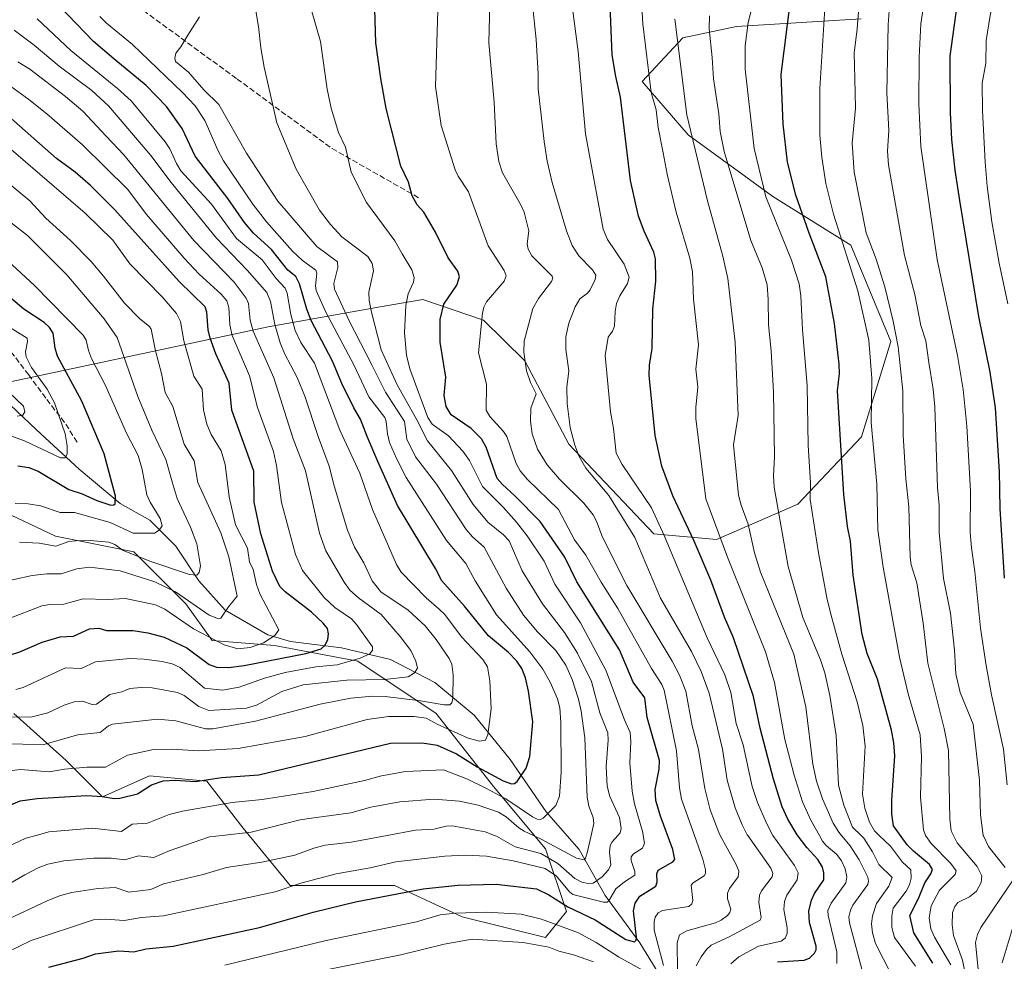
# Model space of a CAD drawing. Units: metres. Extents: x 657924 to 661396, y 4760326 to 4762632.
# Drawn here: x 660511 to 660802, y 4760792 to 4761070 of the extents above; entities that cross this region are included whole.
import ezdxf

# ---------------------------------------------------------------- set-up
doc = ezdxf.new("R2010")
doc.units = ezdxf.units.M
doc.header["$MEASUREMENT"] = 0
doc.linetypes.add('DGN Style 3', pattern=[2.307223, 1.648017, -0.659207])
for name, color, linetype, lineweight in [('Arbolado forestal CxS', 92, 'Continuous', 0), ('Corriente natural lineal', 142, 'Continuous', 13), ('Curva de nivel maestra', 30, 'Continuous', 30), ('Curva de nivel normal', 30, 'Continuous', 0), ('Senda', 7, 'DGN Style 3', 0)]:
    doc.layers.add(name, color=color, linetype=linetype, lineweight=lineweight)

msp = doc.modelspace()

# ---------------------------------------------------------------- linework, layer by layer
at = {"layer": 'Arbolado forestal CxS', "color": 92, "linetype": 'Continuous', "lineweight": 0}
for points in [[(660759.5371, 4761070.2623, 1359.3948), (660722.7347, 4761067.9537, 1342.2326), (660706.8979, 4761064.6039, 1334.8839), (660694.9771, 4761051.7701, 1327.4459), (660708.4875, 4761036.0411, 1333.4401), (660733.4567, 4761017.8971, 1345.0774), (660756.4781, 4761003.5419, 1355.3223), (660768.2284, 4760975.0921, 1357.6239), (660759.6531, 4760947.0535, 1352.1082), (660740.8273, 4760927.1589, 1342.1019), (660716.8155, 4760916.7331, 1328.2586), (660698.3809, 4760918.4365, 1317.5306), (660673.3197, 4760944.8353, 1313.7088), (660660.3435, 4760969.4621, 1309.1489), (660648.1437, 4760981.3951, 1304.1421), (660630.2952, 4760987.5503, 1295.6493), (660617.7123, 4760985.3103, 1290.4045), (660584.6671, 4760979.4275, 1262.4503), (660502.9491, 4760962.0185, 1212.7144)], [(660502.9491, 4760962.0185, 1212.7144), (660584.6671, 4760979.4275, 1262.4503), (660617.7123, 4760985.3103, 1290.4045), (660630.2952, 4760987.5503, 1295.6493), (660648.1437, 4760981.3951, 1304.1421), (660660.3435, 4760969.4621, 1309.1489), (660673.3197, 4760944.8353, 1313.7088), (660698.3809, 4760918.4365, 1317.5306), (660716.8155, 4760916.7331, 1328.2586), (660740.8273, 4760927.1589, 1342.1019), (660759.6531, 4760947.0535, 1352.1082), (660768.2284, 4760975.0921, 1357.6239), (660756.4781, 4761003.5419, 1355.3223), (660733.4567, 4761017.8971, 1345.0774), (660708.4875, 4761036.0411, 1333.4401), (660694.9771, 4761051.7701, 1327.4459), (660706.8979, 4761064.6039, 1334.8839), (660722.7347, 4761067.9537, 1342.2326), (660759.5371, 4761070.2623, 1359.3948)], [(660759.5371, 4761070.2623, 1359.3948), (660722.7347, 4761067.9537, 1342.2326), (660706.8979, 4761064.6039, 1334.8839), (660694.9771, 4761051.7701, 1327.4459), (660708.4875, 4761036.0411, 1333.4401), (660733.4567, 4761017.8971, 1345.0774), (660756.4781, 4761003.5419, 1355.3223), (660768.2284, 4760975.0921, 1357.6239), (660759.6531, 4760947.0535, 1352.1082), (660740.8273, 4760927.1589, 1342.1019), (660716.8155, 4760916.7331, 1328.2586), (660698.3809, 4760918.4365, 1317.5306), (660673.3197, 4760944.8353, 1313.7088), (660660.3435, 4760969.4621, 1309.1489), (660648.1437, 4760981.3951, 1304.1421), (660630.2952, 4760987.5503, 1295.6493), (660617.7123, 4760985.3103, 1290.4045), (660584.6671, 4760979.4275, 1262.4503), (660502.9491, 4760962.0185, 1212.7144)], [(660495.8409, 4760930.0159, 1224.8791), (660521.9703, 4760917.7197, 1232.6067), (660545.0247, 4760913.1087, 1233.1921), (660560.3941, 4760897.7385, 1240.3074), (660568.0789, 4760886.9797, 1244.0134), (660586.5225, 4760885.4425, 1245.1748), (660611.1139, 4760880.8313, 1253.9933), (660634.1683, 4760865.4613, 1266.1322), (660651.0757, 4760843.9423, 1277.0721), (660666.4451, 4760825.4985, 1286.0805), (660672.5925, 4760807.0545, 1300.1441), (660666.4445, 4760799.3697, 1307.3046), (660641.8521, 4760805.5177, 1304.2088), (660621.8715, 4760814.7399, 1297.3123), (660617.3357, 4760814.7401, 1296.8242), (660609.5759, 4760814.7401, 1295.8958), (660591.1322, 4760814.7401, 1293.2306), (660577.2997, 4760831.6471, 1282.864), (660566.5411, 4760845.4801, 1273.7333), (660549.6345, 4760847.0171, 1272.2309), (660535.8017, 4760840.8693, 1273.7236), (660525.0431, 4760851.6293, 1267.2215), (660509.6737, 4760865.4625, 1257.8891)], [(660509.6737, 4760865.4625, 1257.8891), (660525.0431, 4760851.6293, 1267.2215), (660535.8017, 4760840.8693, 1273.7236), (660549.6345, 4760847.0171, 1272.2309), (660566.5411, 4760845.4801, 1273.7333), (660577.2997, 4760831.6471, 1282.864), (660591.1322, 4760814.7401, 1293.2306), (660609.5759, 4760814.7401, 1295.8958), (660617.3357, 4760814.7401, 1296.8242), (660621.8715, 4760814.7399, 1297.3123), (660641.8521, 4760805.5177, 1304.2088), (660666.4445, 4760799.3697, 1307.3046), (660672.5925, 4760807.0545, 1300.1441), (660666.4451, 4760825.4985, 1286.0805), (660651.0757, 4760843.9423, 1277.0721), (660634.1683, 4760865.4613, 1266.1322), (660611.1139, 4760880.8313, 1253.9933), (660586.5225, 4760885.4425, 1245.1748), (660568.0789, 4760886.9797, 1244.0134), (660560.3941, 4760897.7385, 1240.3074), (660545.0247, 4760913.1087, 1233.1921), (660521.9703, 4760917.7197, 1232.6067), (660495.8409, 4760930.0159, 1224.8791)], [(660509.6737, 4760865.4625, 1257.8891), (660525.0431, 4760851.6293, 1267.2215), (660535.8017, 4760840.8693, 1273.7236), (660549.6345, 4760847.0171, 1272.2309), (660566.5411, 4760845.4801, 1273.7333), (660577.2997, 4760831.6471, 1282.864), (660591.1322, 4760814.7401, 1293.2306), (660609.5759, 4760814.7401, 1295.8958), (660617.3357, 4760814.7401, 1296.8242), (660621.8715, 4760814.7399, 1297.3123), (660641.8521, 4760805.5177, 1304.2088), (660666.4445, 4760799.3697, 1307.3046), (660672.5925, 4760807.0545, 1300.1441), (660666.4451, 4760825.4985, 1286.0805), (660651.0757, 4760843.9423, 1277.0721), (660634.1683, 4760865.4613, 1266.1322), (660611.1139, 4760880.8313, 1253.9933), (660586.5225, 4760885.4425, 1245.1748), (660568.0789, 4760886.9797, 1244.0134), (660560.3941, 4760897.7385, 1240.3074), (660545.0247, 4760913.1087, 1233.1921), (660521.9703, 4760917.7197, 1232.6067), (660495.8409, 4760930.0159, 1224.8791)], [(660509.6737, 4760865.4625, 1257.8891), (660525.0431, 4760851.6293, 1267.2215), (660535.8017, 4760840.8693, 1273.7236), (660549.6345, 4760847.0171, 1272.2309), (660566.5411, 4760845.4801, 1273.7333), (660577.2997, 4760831.6471, 1282.864), (660591.1322, 4760814.7401, 1293.2306), (660609.5759, 4760814.7401, 1295.8958), (660617.3357, 4760814.7401, 1296.8242), (660621.8715, 4760814.7399, 1297.3123), (660641.8521, 4760805.5177, 1304.2088), (660666.4445, 4760799.3697, 1307.3046), (660672.5925, 4760807.0545, 1300.1441), (660666.4451, 4760825.4985, 1286.0805), (660651.0757, 4760843.9423, 1277.0721), (660634.1683, 4760865.4613, 1266.1322), (660611.1139, 4760880.8313, 1253.9933), (660586.5225, 4760885.4425, 1245.1748), (660568.0789, 4760886.9797, 1244.0134), (660560.3941, 4760897.7385, 1240.3074), (660545.0247, 4760913.1087, 1233.1921), (660521.9703, 4760917.7197, 1232.6067), (660495.8409, 4760930.0159, 1224.8791)]]:
    msp.add_polyline3d(points, dxfattribs=at)
at = {"layer": 'Corriente natural lineal', "color": 142, "linetype": 'Continuous', "lineweight": 13}
msp.add_polyline3d([(660704.3401, 4760781.3601, 1310.5088), (660694.2001, 4760797.7901, 1300.4689), (660684.0501, 4760811.8101, 1292.5822), (660676.3201, 4760825.3401, 1283.6486), (660666.6501, 4760836.4501, 1278.9886), (660656.0201, 4760851.9201, 1272.0509), (660645.3901, 4760864.9601, 1266.9457), (660633.7901, 4760874.6301, 1261.5739), (660620.7401, 4760881.4001, 1256.8933), (660606.2401, 4760884.7801, 1251.3152), (660591.2601, 4760886.7101, 1245.6995), (660584.5001, 4760888.6401, 1243.6455), (660571.9301, 4760895.8901, 1238.8164), (660564.2001, 4760904.5901, 1235.2587), (660557.4301, 4760914.7401, 1231.4765), (660549.7001, 4760922.4701, 1228.1788), (660541.0001, 4760927.3101, 1225.1323), (660528.9201, 4760937.4501, 1220.8271), (660516.3601, 4760949.0501, 1216.644), (660506.6901, 4760958.2301, 1213.6371)], dxfattribs=at)
at = {"layer": 'Curva de nivel maestra', "color": 30, "linetype": 'Continuous', "lineweight": 30, "flags": 128}
for points, elevation in [([(660801.77, 4760905.3001), (660800.56, 4760925.8801), (660800.36, 4760936.7901), (660799.18, 4760955.6101), (660797.6, 4760966.1101), (660794.26, 4760982.5301), (660788.58, 4761016.7101), (660787.22, 4761025.6001), (660786.27, 4761034.7001), (660785.86, 4761042.6401), (660785.72, 4761059.2601), (660787.88, 4761074.1601), (660790.48, 4761085.3101), (660796.26, 4761104.0501), (660799.78, 4761116.7401), (660806.1, 4761134.6201)], 1375), ([(660734.86, 4760792.2701), (660742.74, 4760792.7201), (660744.29, 4760793.3401), (660745.71, 4760794.7501), (660746.28, 4760795.7601), (660746.27, 4760796.8201), (660744.28, 4760803.8701), (660744.06, 4760807.1901), (660744.86, 4760810.4501), (660745.75, 4760812.3901), (660748.47, 4760816.4001), (660748.49, 4760818.4601), (660748.12, 4760820.1601), (660746.76, 4760822.3601), (660743.48, 4760825.9701), (660740.62, 4760829.7101), (660737.92, 4760834.3001), (660736.27, 4760837.9601), (660733.63, 4760846.0701), (660729.76, 4760861.1301), (660727.81, 4760870.4801), (660721.9, 4760887.7701), (660719.24, 4760893.8701), (660715.17, 4760904.7901), (660710.29, 4760916.2601), (660703.97, 4760929.6601), (660700.7, 4760938.3701), (660698.78, 4760947.4201), (660696.99, 4760965.1601), (660697.06, 4760968.1001), (660697.86, 4760973.0401), (660698.1, 4760984.6901), (660698.98, 4760992.9201), (660698.87, 4760999.5101), (660698.38, 4761001.4501), (660695.53, 4761007.6301), (660693.85, 4761012.1001), (660691.51, 4761022.6201), (660688.57, 4761047.2001), (660687.13, 4761053.2201), (660686.06, 4761059.5901), (660685.38, 4761076.6901)], 1325), ([(660508.05, 4760838.1801), (660511.51, 4760839.7401), (660516.5, 4760840.3601), (660531.1, 4760841.2201), (660535.8, 4760840.9501), (660539.24, 4760840.3601), (660540.86, 4760840.5001), (660546.13, 4760841.7801), (660550.24, 4760844.4101), (660553.7, 4760845.5601), (660557.28, 4760845.8301), (660563.17, 4760845.3701), (660570.87, 4760846.5301), (660581.92, 4760847.3801), (660620.73, 4760856.6501), (660630.1, 4760856.7701), (660634.51, 4760856.0601), (660640.23, 4760853.5301), (660646.26, 4760849.7101), (660653.94, 4760845.6101), (660656.45, 4760844.6901), (660657.26, 4760844.7801), (660658.08, 4760845.3501), (660660.74, 4760849.3501), (660661.82, 4760852.7301), (660662.7, 4760862.9601), (660661.44, 4760872.0701), (660660.51, 4760875.9501), (660659.42, 4760878.6801), (660658.02, 4760880.8901), (660655.48, 4760883.4501), (660649.6, 4760888.3301), (660642.54, 4760897.0401), (660635.84, 4760904.5201), (660634.01, 4760908.2201), (660622.79, 4760926.7601), (660617, 4760939.7701), (660613.79, 4760947.0901), (660611.91, 4760952.2201), (660609.95, 4760955.5701), (660606.38, 4760962.7701), (660603.58, 4760969.3601), (660597.37, 4760981.3301), (660596.07, 4760984.6601), (660593.85, 4760992.1101), (660592.81, 4760994.2901), (660590.41, 4760996.1101), (660585.61, 4761002.2901), (660580.31, 4761007.0901), (660577.63, 4761010.2301), (660572.7, 4761017.2401), (660563.09, 4761029.7901), (660559.31, 4761037.9401), (660554.64, 4761044.4101), (660548.66, 4761050.5701), (660539.09, 4761058.5001), (660533.17, 4761063.5501), (660523.11, 4761074.0301)], 1275), ([(660780.64, 4760791.8401), (660775.04, 4760800.7801), (660773.88, 4760805.9101), (660776.45, 4760810.9101), (660778.3, 4760815.5101), (660780.09, 4760818.1501), (660780.57, 4760819.4001), (660779.72, 4760820.9501), (660774.92, 4760824.8201), (660773.09, 4760826.7101), (660769.04, 4760832.3101), (660768.56, 4760835.7601), (660768.53, 4760839.9101), (660769.49, 4760852.9301), (660769.2, 4760856.7701), (660768.5, 4760860.5501), (660764.3, 4760875.6001), (660761.25, 4760883.1201), (660759.78, 4760888.7301), (660757.17, 4760906.2301), (660756.41, 4760916.2601), (660755.48, 4760920.6001), (660754.42, 4760930.0201), (660752.56, 4760960.5901), (660753.13, 4760965.6801), (660753.04, 4760968.4801), (660751.67, 4760980.3901), (660749.08, 4760994.1701), (660744.16, 4761007.0801), (660740.28, 4761018.2501), (660737.84, 4761027.9501), (660736.54, 4761039.2301), (660735.91, 4761053.8401), (660738.64, 4761075.5401)], 1350), ([(660519.93, 4760790.6801), (660530.05, 4760793.3401), (660533.68, 4760794.6101), (660540.62, 4760795.5001), (660545.03, 4760795.1801), (660548.71, 4760796.0301), (660556.67, 4760796.8201), (660582.12, 4760802.3101), (660597.92, 4760806.8401), (660610.38, 4760809.9301), (660630.31, 4760813.7301), (660640.56, 4760814.8601), (660651.86, 4760815.1201), (660663.8, 4760813.7501), (660667.39, 4760812.0201), (660672.97, 4760808.4201), (660681.1, 4760804.6101), (660690.1, 4760798.8401), (660692.63, 4760798.1301), (660693.16, 4760798.5701), (660693.28, 4760799.4901), (660692.34, 4760807.2301), (660692.83, 4760809.5201), (660694.29, 4760811.5701), (660698.96, 4760814.5801), (660699.39, 4760815.7001), (660699.26, 4760818.1701), (660699.69, 4760819.2101), (660704.01, 4760821.7401), (660704.57, 4760822.4001), (660704.02, 4760825.3201), (660700.33, 4760835.1701), (660698.99, 4760839.7601), (660698.78, 4760843.0401), (660699.99, 4760849.0601), (660700.04, 4760851.6101), (660696.42, 4760864.2201), (660695.73, 4760870.1001), (660692.27, 4760874.6801), (660688.3, 4760884.2301), (660675.7, 4760904.2401), (660672.13, 4760911.5001), (660664.87, 4760922.0501), (660657.42, 4760929.6601), (660653.74, 4760932.9301), (660652.17, 4760934.7601), (660648.9, 4760943.9301), (660647.57, 4760946.4401), (660644.46, 4760949.4801), (660638.61, 4760953.5101), (660637.16, 4760956.0001), (660636.54, 4760959.2301), (660637.06, 4760964.6101), (660635.32, 4760974.9401), (660635.34, 4760981.6101), (660636.44, 4760986.0901), (660640.26, 4760991.7101), (660641.02, 4760994.1901), (660640.53, 4760995.8301), (660637.73, 4760999.8201), (660633.98, 4761007.3601), (660630.54, 4761013.2301), (660628.57, 4761015.3901), (660627.12, 4761018.0701), (660626.01, 4761022.1201), (660623.75, 4761026.7801), (660619.41, 4761043.8501), (660617.82, 4761052.6601), (660616.39, 4761063.2101), (660616.12, 4761073.0701)], 1300), ([(660508.69, 4760882.7801), (660511.45, 4760883.5801), (660517.96, 4760886.4901), (660523.33, 4760888.0901), (660527.2, 4760888.2401), (660531.94, 4760890.4201), (660534.69, 4760890.5801), (660536.99, 4760889.8701), (660544.86, 4760889.9001), (660549.12, 4760889.1801), (660553.98, 4760887.9201), (660560.63, 4760884.8401), (660567.23, 4760879.8801), (660569.44, 4760879.0601), (660572.99, 4760879.0301), (660577.58, 4760879.5601), (660595.78, 4760883.1801), (660600.32, 4760884.5001), (660601.44, 4760885.5901), (660602.22, 4760887.2201), (660602.46, 4760888.9101), (660602.12, 4760890.4601), (660600.86, 4760892.1001), (660597.4, 4760895.3401), (660589.62, 4760901.3101), (660588.07, 4760902.9001), (660585.96, 4760907.4201), (660582.51, 4760918.4201), (660580.55, 4760927.7401), (660580.43, 4760936.9201), (660573.88, 4760954.9001), (660573.1, 4760962.8801), (660569.21, 4760971.4801), (660567.52, 4760976.1301), (660566.99, 4760978.5701), (660566.56, 4760983.7401), (660566.08, 4760985.3601), (660558.42, 4760992.8001), (660539.38, 4761013.9701), (660532.22, 4761021.1301), (660527.68, 4761025.0201), (660522.24, 4761029.0701), (660507.94, 4761041.6801)], 1250), ([(660510.8, 4760938.4901), (660514.02, 4760937.9501), (660516.84, 4760936.9201), (660525.83, 4760931.5301), (660529.79, 4760930.1801), (660534.12, 4760928.2201), (660538.21, 4760926.9001), (660539.13, 4760926.9301), (660539.53, 4760927.2501), (660539.6, 4760929.5001), (660536.28, 4760942.0101), (660529.73, 4760957.5101), (660522.55, 4760970.8401), (660521.87, 4760973.1101), (660521.2, 4760977.6101), (660520.14, 4760979.2001), (660518.57, 4760980.7301), (660512.6, 4760984.7001), (660506.85, 4760989.4601)], 1225)]:
    msp.add_lwpolyline(points, dxfattribs=dict(at, elevation=elevation))
at = {"layer": 'Curva de nivel normal', "color": 30, "linetype": 'Continuous', "lineweight": 0, "flags": 128}
for points, elevation in [([(660802.55, 4760844.43), (660801.48, 4760854.94), (660797.97, 4760870.94), (660796.4, 4760879.61), (660794.76, 4760890.63), (660793.08, 4760907.27), (660792.01, 4760914.33), (660791.65, 4760918.77), (660791.81, 4760931.02), (660790.67, 4760950.13), (660789.64, 4760961), (660787.97, 4760970.96), (660781.98, 4760999.3), (660777.09, 4761032.66), (660776.5, 4761045.22), (660776.62, 4761058.99), (660777.08, 4761068.79), (660778.44, 4761077.35), (660783.05, 4761095.1), (660789.73, 4761112.79), (660792.4, 4761121.51), (660796.84, 4761133.22), (660801.56, 4761144.29), (660807.81, 4761163.59)], 1370), ([(660802.78, 4760986.24), (660800.21, 4760998.18), (660798.09, 4761010.4), (660796.66, 4761020.94), (660796.07, 4761027.98), (660795.29, 4761043.27), (660795.19, 4761051.31), (660796.25, 4761057.22), (660796.43, 4761063.89), (660797.53, 4761071.23), (660807.24, 4761111.94)], 1380), ([(660705.34, 4760789.59), (660705.27, 4760797.85), (660705.98, 4760800.23), (660708.1, 4760801.37), (660716.57, 4760803.73), (660718.24, 4760804.49), (660720.09, 4760805.88), (660720.78, 4760806.78), (660721.05, 4760807.77), (660720.12, 4760810.84), (660720.09, 4760812.43), (660720.71, 4760813.81), (660723.25, 4760817.32), (660723.41, 4760818.94), (660722.66, 4760820.91), (660717.9674, 4760829.51), (660717.52, 4760830.33), (660715, 4760837.06), (660713.44, 4760843.3), (660711.51, 4760854.85), (660709.71, 4760861.81), (660707.84, 4760872.07), (660705.92, 4760876.77), (660703.83, 4760880.87), (660690.43, 4760903.17), (660685.3, 4760913.3), (660683.01, 4760917.9), (660681.5, 4760922.18), (660680.51, 4760924), (660677.74, 4760927.47), (660670.59, 4760934.54), (660666.89, 4760938.8), (660664.05, 4760943.37), (660662.45, 4760947.88), (660662.01, 4760951.66), (660662.11, 4760955.51), (660663.71, 4760959.67), (660661.97, 4760963.03), (660660.87, 4760966.51), (660660.08, 4760971.98), (660660.09, 4760975.19), (660662.72, 4760984.86), (660664.4, 4760987.75), (660668.2, 4760992.79), (660668.55, 4760993.78), (660668.44, 4760994.41), (660662.36, 4761000.37), (660661.28, 4761002.35), (660660.98, 4761003.92), (660661.52, 4761007.72), (660660.16, 4761013.28), (660659.3, 4761015.26), (660653.72, 4761024.88), (660652.67, 4761028.23), (660651.91, 4761033.39), (660651.25, 4761045.73), (660649.73, 4761063.17), (660650.41, 4761090.3)], 1310), ([(660775.55, 4760790.94), (660769.31, 4760799.42), (660768.53, 4760802.33), (660768.54, 4760805.65), (660768.93, 4760808.05), (660772.77, 4760813.08), (660773.74, 4760814.92), (660774.29, 4760816.93), (660774.15, 4760819.34), (660771.69, 4760821.59), (660768.15, 4760826.32), (660764.8392, 4760829.51), (660763.49, 4760830.81), (660761.97, 4760833.44), (660760.62, 4760837.51), (660759.96, 4760841.69), (660760.67, 4760855.81), (660760.06, 4760861.93), (660758.35, 4760868.92), (660753.86, 4760882.91), (660750.85, 4760893.6), (660749.53, 4760899.06), (660746.93, 4760912.8), (660744.44, 4760928.53), (660744.58, 4760933.49), (660743.87, 4760944.57), (660743.59, 4760962.08), (660742.22, 4760978.66), (660741.75, 4760988.59), (660741.26, 4760992.09), (660738.97, 4760999.08), (660731.45, 4761017.74), (660727.94, 4761031.98), (660725.3, 4761055.42), (660725.33, 4761062.27), (660726.17, 4761069.14), (660731.31, 4761089.46)], 1345), ([(660721.13, 4760791.68), (660723.42, 4760793.66), (660729.22, 4760796.89), (660735.97, 4760798.36), (660737.09, 4760799.24), (660737.67, 4760800.61), (660737.72, 4760802.28), (660736.76, 4760807.65), (660736.88, 4760810.03), (660737.58, 4760811.93), (660740.63, 4760816.42), (660740.95, 4760818.43), (660739.86, 4760820.64), (660733.4772, 4760829.51), (660733.47, 4760829.52), (660731.56, 4760833.1), (660728.94, 4760839.24), (660727.39, 4760843.94), (660724.68, 4760856.22), (660722.69, 4760862.48), (660721.05, 4760871.6), (660719.31, 4760876.84), (660714.1, 4760887.78), (660701.46, 4760917.97), (660697.69, 4760926.1), (660689.08, 4760938.89), (660687.3, 4760942.17), (660686.52, 4760949.44), (660685.57, 4760954.43), (660684.03, 4760970.98), (660684.91, 4760976.39), (660686.17, 4760978.19), (660686.76, 4760979.66), (660686.94, 4760983.92), (660687.39, 4760986.34), (660688.34, 4760988.57), (660690.62, 4760992.18), (660691.1, 4760994.11), (660689.61, 4760997.92), (660684.72, 4761005.24), (660683.43, 4761008.24), (660678.21, 4761036.32), (660676.02, 4761060.61), (660673.4, 4761080.9)], 1320), ([(660503.78, 4760793.2), (660514.77, 4760798.56), (660533.15, 4760804.56), (660536.64, 4760804.76), (660542.2, 4760804.37), (660547.33, 4760805.26), (660553.78, 4760805.78), (660586.74, 4760812.91), (660594.25, 4760815.37), (660604.66, 4760818.19), (660614.72, 4760819.96), (660622.25, 4760821.66), (660636.72, 4760823.41), (660642.71, 4760823.67), (660649.02, 4760823.34), (660656.91, 4760821.98), (660666.33, 4760819.76), (660669.7, 4760817.53), (660673.5, 4760812.85), (660674.48, 4760812.09), (660683.49, 4760809.82), (660684.59, 4760809.84), (660685.13, 4760810.18), (660687.15, 4760813.75), (660689.72, 4760815.82), (660692.82, 4760817.73), (660692.76, 4760818.9), (660691.67, 4760822.08), (660691.65, 4760823.17), (660692.37, 4760824.11), (660695.04, 4760825.73), (660695.6, 4760827.18), (660695.2745, 4760829.51), (660695.16, 4760830.33), (660692.68, 4760838.81), (660692.01, 4760842.54), (660691.33, 4760850.92), (660691.63, 4760857.19), (660691.44, 4760859.82), (660689.7, 4760863.54), (660684.18, 4760878.18), (660676.79, 4760892.18), (660669.23, 4760903.58), (660666.02, 4760910.4), (660661.05, 4760917.85), (660657.91, 4760921.87), (660653.99, 4760926.28), (660647.86, 4760932.35), (660643.97, 4760940.06), (660642.08, 4760942.81), (660637.79, 4760947.32), (660633.04, 4760950.79), (660631.74, 4760952.69), (660626.46, 4760967.1), (660625.43, 4760971.13), (660624.89, 4760977.72), (660625.27, 4760985.78), (660625.88, 4760989.22), (660627.52, 4760992.57), (660627.73, 4760993.96), (660627.01, 4760996.22), (660624.2, 4761000.93), (660621.97, 4761004.78), (660613.62, 4761016.13), (660609.11, 4761025.06), (660607.4, 4761032.42), (660605.39, 4761036.76), (660603.23, 4761043.9), (660602, 4761049.55), (660600.12, 4761063.61), (660595.85, 4761078.29)], 1295), ([(660710.83, 4760791.05), (660712.32, 4760793.7), (660713.94, 4760795.89), (660715.32, 4760797.14), (660720.78, 4760799.67), (660729.77, 4760804.52), (660730.03, 4760805.28), (660729.34, 4760809.79), (660729.52, 4760811.85), (660730.14, 4760813.16), (660733.29, 4760817.33), (660733.5, 4760818.34), (660732.93, 4760819.8), (660726.0603, 4760829.51), (660725.94, 4760829.68), (660724.43, 4760832.57), (660722.41, 4760837.64), (660720.05, 4760845.77), (660718.67, 4760854.97), (660714.74, 4760871.47), (660712.36, 4760877.87), (660709.48, 4760883.75), (660700.32, 4760899.46), (660692.81, 4760917.29), (660685.09, 4760929.7), (660678.31, 4760937.8), (660676.39, 4760941.19), (660675.06, 4760944.56), (660673.69, 4760949.78), (660672.78, 4760956.82), (660672.69, 4760961.68), (660673.31, 4760966.46), (660672.41, 4760972.72), (660672.4, 4760976.52), (660673.3, 4760980.51), (660675.2, 4760985.32), (660676.59, 4760987.72), (660678.84, 4760989.37), (660679.63, 4760990.38), (660681.09, 4760993.41), (660681.3, 4760994.68), (660680.29, 4760996.24), (660676.25, 4761000.42), (660674.29, 4761003.45), (660672.63, 4761007.78), (660668.43, 4761021.97), (660666.95, 4761028.25), (660666, 4761034.08), (660664.3, 4761049.63), (660664.29, 4761054.04), (660663.66, 4761064.11), (660662.35, 4761076.47)], 1315), ([(660752.34, 4760791.7), (660752.36, 4760795.19), (660749.77, 4760805.89), (660749.68, 4760807.38), (660750.64, 4760809.54), (660754.95, 4760815.48), (660755.33, 4760817.27), (660754.76, 4760819.6), (660753.72, 4760822.03), (660752.36, 4760823.88), (660749.16, 4760826.53), (660748.14, 4760827.85), (660747.2034, 4760829.51), (660744.67, 4760834), (660742.19, 4760839.4), (660739.73, 4760847.25), (660737.01, 4760857.75), (660734.01, 4760874.58), (660731.31, 4760883.63), (660720.08, 4760911.51), (660713.7, 4760928.69), (660710.74, 4760952.43), (660710.73, 4760955.68), (660711.34, 4760961.7), (660710.74, 4760966.92), (660711.57, 4760974.13), (660710.04, 4760987.56), (660709.8, 4760995.66), (660709, 4760999.66), (660705, 4761013.21), (660702.31, 4761024.46), (660701.16, 4761030.72), (660699.61, 4761038.22), (660699.04, 4761043.46), (660697.63, 4761048.51), (660695.17, 4761068.77), (660694.5, 4761078.82)], 1330), ([(660790.2, 4760788.87), (660789.36, 4760792.7), (660786.79, 4760800.02), (660786.37, 4760803.14), (660786.49, 4760806.73), (660787.12, 4760808.54), (660788.01, 4760809.76), (660791.51, 4760811.35), (660793.54, 4760813.1), (660794.89, 4760815.62), (660795.06, 4760817.63), (660793.73, 4760820.35), (660787.88, 4760827.29), (660786.7637, 4760829.51), (660786.11, 4760830.81), (660785.71, 4760834.37), (660785.24, 4760854.5), (660783.99, 4760861.05), (660779.21, 4760880.33), (660777.8, 4760892.04), (660775.96, 4760903.97), (660774.31, 4760909.29), (660773.95, 4760911.51), (660773.6, 4760926.41), (660772.73, 4760934.64), (660771.9, 4760947.51), (660771.85, 4760960.54), (660770.44, 4760973.53), (660768.99, 4760981.13), (660766.5, 4760991.24), (660763.94, 4760999.35), (660761.04, 4761007.16), (660757.48, 4761025.02), (660756.87, 4761033.56), (660757.82, 4761043.91), (660757.65, 4761052.66), (660757.49, 4761060.16), (660758.38, 4761067.27), (660759.21, 4761078.74)], 1360), ([(660786.01, 4760791.34), (660781.19, 4760799.51), (660780.09, 4760801.93), (660779.53, 4760805.23), (660780.15, 4760808.74), (660782.66, 4760813.36), (660787.21, 4760817.98), (660787.55, 4760819.04), (660785.97, 4760821.26), (660780.14, 4760827.16), (660778.52, 4760829.51), (660777.95, 4760831.13), (660777.04, 4760840.75), (660777.28, 4760852.81), (660776.95, 4760859.2), (660773.4, 4760871.2), (660770.78, 4760882.03), (660766, 4760908.55), (660764.47, 4760919.56), (660764.19, 4760933.01), (660762.43, 4760951.2), (660762.63, 4760964.19), (660761.75, 4760975.48), (660758.53, 4760990.04), (660751.35, 4761012.63), (660749.12, 4761021.69), (660747.92, 4761029.43), (660747.29, 4761035.91), (660747.32, 4761049.73), (660748.91, 4761074.84)], 1355), ([(660802, 4760820.05), (660797.07, 4760826.23), (660795.55, 4760829.36), (660795.53, 4760829.51), (660794.72, 4760835.58), (660794.4, 4760845.69), (660792.56, 4760862.28), (660788.69, 4760871.59), (660787.39, 4760877.1), (660787.09, 4760884.16), (660785.89, 4760895.04), (660783.85, 4760905.2), (660782.54, 4760918.82), (660782.5, 4760926.86), (660782.02, 4760932.08), (660781.2, 4760955.83), (660780.75, 4760961.03), (660779.5, 4760968.88), (660778.56, 4760975.3), (660777.15, 4760979.87), (660775.33, 4760989), (660772.34, 4761000.51), (660767.55, 4761027.23), (660767.25, 4761031.19), (660767.66, 4761037.36), (660767.07, 4761048.48), (660767.5, 4761068.5), (660767.9, 4761073.98)], 1365), ([(660499.92, 4760801.04), (660519.47, 4760810.2), (660523.13, 4760811.71), (660526.72, 4760812.71), (660534.4, 4760813.89), (660539.5, 4760814.12), (660543.51, 4760812.79), (660550.06, 4760813.59), (660553.76, 4760815.23), (660565.5, 4760818.01), (660572.37, 4760820.03), (660582.79, 4760821.57), (660592.54, 4760823.66), (660598.13, 4760825.73), (660601.43, 4760826.58), (660609.11, 4760827.52), (660619.7252, 4760829.51), (660628.1, 4760831.08), (660633.52, 4760831.33), (660637.11, 4760832.26), (660638.92, 4760832.28), (660648.67, 4760830.55), (660651.3724, 4760829.51), (660651.97, 4760829.28), (660657.45, 4760826.17), (660665.05, 4760824.16), (660670.06, 4760821.18), (660675.09, 4760816.8), (660677.11, 4760815.7), (660678.98, 4760815.3), (660680.53, 4760815.41), (660683.14, 4760817.33), (660684.96, 4760819.39), (660685.65, 4760820.84), (660685.31, 4760824.49), (660685.5, 4760826.48), (660686.09, 4760827.63), (660687.7226, 4760829.51), (660688.4, 4760830.29), (660688.76, 4760831.51), (660688.23, 4760834.81), (660685.43, 4760840.93), (660684.6, 4760844.06), (660684.28, 4760849.83), (660684.94, 4760857.55), (660684.83, 4760859.74), (660682.5, 4760865.63), (660679.97, 4760874.83), (660675.85, 4760883.27), (660672.05, 4760889.35), (660665.58, 4760897.78), (660659.55, 4760907.52), (660655.75, 4760916.35), (660654.09, 4760918.16), (660649.41, 4760921.85), (660645.08, 4760927.11), (660638.72, 4760937.06), (660631.67, 4760945.84), (660628.5, 4760952.05), (660622.64, 4760962.31), (660617.98, 4760972.63), (660615.07, 4760983.78), (660614.4, 4760987.17), (660614.3, 4760989.68), (660615.74, 4760995.98), (660615.29, 4760998.09), (660614, 4761000.2), (660606.4, 4761005.99), (660603.02, 4761009.58), (660599.8, 4761013.87), (660592.88, 4761025.97), (660587.24, 4761039.57), (660583.44, 4761055.99), (660582.44, 4761061.7), (660581.83, 4761067.97), (660580.91, 4761073.24)], 1290), ([(660501.58, 4760811.38), (660512.93, 4760817.89), (660516.81, 4760819.92), (660519.68, 4760820.99), (660524.42, 4760822.03), (660533.23, 4760822.76), (660538.32, 4760822.82), (660542.39, 4760822.33), (660546.4, 4760823.48), (660550.93, 4760823), (660555.44, 4760824.95), (660567.34, 4760829.08), (660571.0994, 4760829.51), (660579.58, 4760830.48), (660594.12, 4760834.08), (660597.4, 4760834.62), (660608.99, 4760836.2), (660614.95, 4760837.81), (660623.52, 4760839.42), (660633.56, 4760840.17), (660641.11, 4760839.57), (660646.61, 4760838.43), (660652.58, 4760836.32), (660654.86, 4760835), (660658.54, 4760831.76), (660660.1, 4760830.78), (660662.8517, 4760829.51), (660665.17, 4760828.44), (660675.62, 4760822.82), (660677.8, 4760822.32), (660678.22, 4760822.77), (660678.73, 4760824.41), (660679.8864, 4760829.51), (660680.68, 4760833.01), (660680.45, 4760834.76), (660679.16, 4760838.17), (660678.68, 4760840.8), (660678.02, 4760858.31), (660676.98, 4760866.17), (660676.2, 4760869.68), (660674.31, 4760875.48), (660672.41, 4760879.74), (660669.49, 4760884.01), (660664.03, 4760889.51), (660659.91, 4760894.48), (660654.8, 4760902.4), (660648.33, 4760914.51), (660644.91, 4760917.5), (660643.03, 4760919.67), (660634.25, 4760933.06), (660628.11, 4760941.15), (660625.57, 4760946.34), (660624.86, 4760951.52), (660619.28, 4760960.22), (660615.17, 4760968.28), (660608.54, 4760981.22), (660604.21, 4760990.53), (660603.96, 4760992.21), (660605.21, 4760996.93), (660605.06, 4760998.61), (660599.02, 4761003.08), (660587.5, 4761016.52), (660578.23, 4761030.65), (660570.14, 4761044.99), (660565.65, 4761049.34), (660561.19, 4761054.52), (660557.34, 4761057.72), (660557.09, 4761058.61), (660557.39, 4761060.09), (660558.92, 4761062.02), (660560.98, 4761065.47), (660564.39, 4761070.87)], 1285), ([(660507.61, 4760826.05), (660513.22, 4760828.65), (660516.2569, 4760829.51), (660520, 4760830.57), (660532.84, 4760831.59), (660541.35, 4760830.7), (660544.51, 4760832.79), (660549.02, 4760833.06), (660555.41, 4760835.67), (660559.4, 4760836.66), (660574.02, 4760839.24), (660582.88, 4760840.05), (660597.95, 4760842.49), (660613.02, 4760845.67), (660618.08, 4760847.02), (660625.1, 4760848.32), (660636.37, 4760848.86), (660643.43, 4760846.08), (660648.88, 4760843.4), (660654.69, 4760840.25), (660662.63, 4760835), (660664.02, 4760834.31), (660664.98, 4760834.2), (660665.72, 4760834.59), (660669.5, 4760838.36), (660670.53, 4760841.09), (660671.09, 4760848.12), (660670.97, 4760862.74), (660670.62, 4760867.13), (660670.01, 4760869.72), (660667.84, 4760874.67), (660665.61, 4760878.56), (660661.8, 4760883.63), (660651.96, 4760894.53), (660645.73, 4760904.53), (660642.96, 4760909.62), (660637.25, 4760916.46), (660625.32, 4760935), (660622.45, 4760940.6), (660620.46, 4760945.31), (660619.8, 4760947.9), (660619.46, 4760951.5), (660619.01, 4760952.71), (660614.35, 4760958.84), (660610.04, 4760968.04), (660601.57, 4760983.93), (660598.76, 4760990.13), (660598.58, 4760991.52), (660598.97, 4760995.31), (660598.67, 4760996.18), (660594.81, 4760998.96), (660591.84, 4761001.73), (660584.11, 4761010.41), (660580.13, 4761015.64), (660571.43, 4761028.42), (660569.76, 4761031.55), (660565.98, 4761040.24), (660563.14, 4761044.59), (660559.41, 4761048.57), (660544.65, 4761062.64), (660537.01, 4761068.96), (660535.01, 4761070.98)], 1280), ([(660701.21, 4760791.12), (660698.46, 4760801.57), (660698.43, 4760804.14), (660698.77, 4760805.42), (660699.7, 4760806.65), (660700.97, 4760807.35), (660708.71, 4760808.54), (660709.59, 4760809.32), (660709.9, 4760810.34), (660709.37, 4760814.84), (660709.94, 4760815.5), (660713.19, 4760817.6), (660713.61, 4760818.25), (660713.66, 4760819.36), (660712.84, 4760822.53), (660710.3359, 4760829.51), (660706.49, 4760840.23), (660705.92, 4760843.53), (660705.04, 4760854.48), (660701.38, 4760872.29), (660700.69, 4760873.95), (660697.64, 4760878.67), (660687.77, 4760896.37), (660682.86, 4760904.15), (660678.36, 4760912.15), (660674.96, 4760916.65), (660670.31, 4760925.62), (660661.08, 4760934.46), (660658.92, 4760937.03), (660657.79, 4760939.13), (660654.98, 4760947.12), (660654.06, 4760948.55), (660650.04, 4760953.02), (660648.98, 4760954.84), (660649.05, 4760962.54), (660646.64, 4760971.77), (660647.86, 4760983.51), (660648.24, 4760985.26), (660648.99, 4760986.78), (660654.25, 4760992.94), (660654.82, 4760994.47), (660654.23, 4760996.08), (660649.54, 4761003.31), (660643.77, 4761019.22), (660640.63, 4761023.91), (660639.77, 4761025.72), (660635.64, 4761038.78), (660633.95, 4761050.33), (660634.69, 4761072.77)], 1305), ([(660714.75, 4761071.12), (660714.71, 4761067.26), (660715.58, 4761058.84), (660716.02, 4761052.53), (660717.57, 4761042.2), (660717.95, 4761036.99), (660719.15, 4761031.11), (660726.96, 4761004.9), (660730.35, 4760996.79), (660731.76, 4760991.85), (660732.13, 4760987.53), (660732.19, 4760979.99), (660733.02, 4760972.35), (660733.62, 4760960.25), (660734, 4760941.08), (660733.62, 4760935.51), (660733.88, 4760932.21), (660738.03, 4760908.78), (660742.35, 4760893.79), (660747.57, 4760881.28), (660748.76, 4760877.47), (660750.27, 4760870.75), (660752.11, 4760858.91), (660752.85, 4760844.32), (660754.4, 4760838.45), (660756.98, 4760831.97), (660759.4849, 4760829.51), (660760.33, 4760828.68), (660762.88, 4760824.63), (660764.76, 4760820.89), (660768.7, 4760817.11), (660767.71, 4760814.54), (660764.08, 4760809.41), (660762.9, 4760805.81), (660762.6, 4760803.41), (660762.87, 4760800.76), (660763.77, 4760797.64), (660768.47, 4760788.39)], 1340), ([(660504.06, 4760848.07), (660511.61, 4760848.94), (660520.05, 4760848.2), (660524.59, 4760849), (660531.15, 4760849.64), (660536.69, 4760849.61), (660543.16, 4760853.12), (660550.81, 4760854.82), (660556.26, 4760854.95), (660564.07, 4760854.48), (660575.83, 4760855.11), (660595.52, 4760858.68), (660613.8, 4760863.69), (660620.14, 4760864.58), (660627.72, 4760864.51), (660631.25, 4760864.04), (660634.44, 4760862.25), (660643.64, 4760858.17), (660646.99, 4760857.31), (660648.69, 4760857.61), (660649.45, 4760859.13), (660650.38, 4760866.85), (660650.06, 4760875.04), (660649.3, 4760879.19), (660647.95, 4760881.37), (660641.69, 4760888.09), (660636.7, 4760894.6), (660635.04, 4760896.18), (660631.21, 4760899.53), (660623.9, 4760907.16), (660622.53, 4760909.41), (660615.42, 4760925.55), (660611.64, 4760936.33), (660605.8, 4760949), (660598.34, 4760968.78), (660594.31, 4760974.8), (660592.61, 4760978.39), (660591.36, 4760983.11), (660590.22, 4760989.39), (660589.64, 4760990.86), (660587.03, 4760993.65), (660582.88, 4760999.16), (660575.33, 4761005.53), (660567.98, 4761015.59), (660558.9, 4761025.42), (660557.58, 4761027.6), (660555.64, 4761031.93), (660554.28, 4761033.99), (660544.24, 4761046.03), (660540.22, 4761049.75), (660526.44, 4761060.89), (660516.52, 4761070.24)], 1270), ([(660760.12, 4760788.56), (660756.05, 4760803.75), (660755.92, 4760805.5), (660756.34, 4760807.42), (660757.04, 4760808.9), (660761.53, 4760815.03), (660761.71, 4760816.02), (660761.47, 4760817.14), (660758.89, 4760822.33), (660756.29, 4760826.47), (660753.7007, 4760829.51), (660752.9, 4760830.45), (660751.24, 4760833.14), (660748.13, 4760840.29), (660746.37, 4760845.48), (660745.29, 4760850.5), (660743.22, 4760867.4), (660739.67, 4760882.96), (660729.86, 4760907.14), (660728.09, 4760912.83), (660726.22, 4760921.24), (660724.1, 4760926.82), (660723.32, 4760929.83), (660721.92, 4760944.61), (660723.26, 4760953.33), (660722.36, 4760974.89), (660720.16, 4760993.67), (660718.76, 4761000.24), (660714.24, 4761016.63), (660708.08, 4761041.97), (660704.56, 4761070.15)], 1335), ([(660506.05, 4760856.54), (660518.52, 4760856.3), (660528.54, 4760859.15), (660535.14, 4760859.8), (660537.58, 4760861.8), (660538.69, 4760862.28), (660551.96, 4760863.82), (660557.37, 4760863.25), (660566.12, 4760860.94), (660568.3, 4760860.94), (660580.87, 4760863.16), (660600.02, 4760868.16), (660609.06, 4760869.92), (660615.45, 4760870.58), (660619.19, 4760870.42), (660629.56, 4760869.2), (660636.59, 4760868.02), (660638.19, 4760868.02), (660638.78, 4760868.54), (660639.1, 4760869.88), (660639.18, 4760876.83), (660638.8, 4760880), (660638, 4760881.69), (660634.17, 4760887.29), (660630.96, 4760891.28), (660625.88, 4760895.88), (660617.83, 4760901.31), (660615.32, 4760904.51), (660612.89, 4760909.84), (660610.14, 4760914.49), (660608.01, 4760919.49), (660604.08, 4760932.61), (660602.68, 4760938.34), (660599.35, 4760947.1), (660595.41, 4760959.04), (660593.21, 4760964.53), (660589.47, 4760971.63), (660588.19, 4760974.75), (660586.62, 4760980.17), (660585.3, 4760986.95), (660584.24, 4760989.54), (660578.41, 4760996.15), (660569.36, 4761005.54), (660556.03, 4761022.04), (660550.05, 4761029.98), (660537.51, 4761044.59), (660532.6, 4761049.15), (660523.03, 4761056.26), (660515.63, 4761062.53), (660509.73, 4761066.93)], 1265), ([(660495.96, 4760864.53), (660514.61, 4760864.36), (660519.64, 4760865.6), (660524.53, 4760867.9), (660527.46, 4760868.86), (660529.91, 4760869.04), (660532.74, 4760868.1), (660534.06, 4760868.16), (660537.92, 4760871.04), (660541.44, 4760871.84), (660543.88, 4760872.8), (660547.21, 4760873.12), (660550.48, 4760873.02), (660557.9, 4760871.62), (660559.91, 4760870.78), (660564.16, 4760867.48), (660567.11, 4760866.29), (660578.29, 4760867.06), (660581.23, 4760867.92), (660588.63, 4760871.96), (660594.95, 4760873.89), (660607.81, 4760875.31), (660618.94, 4760875.47), (660625.88, 4760876.29), (660627.8, 4760877.39), (660628.65, 4760878.8), (660628.23, 4760880.87), (660626.68, 4760884.06), (660623.6, 4760888.14), (660617.95, 4760894.6), (660611.24, 4760899.54), (660608.7, 4760901.84), (660607.01, 4760904.19), (660601.64, 4760913.43), (660599.78, 4760918.58), (660595.62, 4760936.96), (660592.06, 4760946.44), (660586.35, 4760964.43), (660580.19, 4760978.21), (660579.37, 4760981.45), (660578.83, 4760986.34), (660578.12, 4760987.9), (660574.6, 4760992.58), (660562.74, 4761004.86), (660542.03, 4761030.13), (660536.89, 4761035.7), (660529.99, 4761042.98), (660524.92, 4761047.39), (660514.4, 4761055.41), (660510.79, 4761057.61)], 1260), ([(660510.27, 4760872.5), (660512.35, 4760873.07), (660524.9, 4760878.95), (660529.52, 4760878.73), (660533.69, 4760880.63), (660543.89, 4760881.65), (660548.11, 4760881.45), (660553.38, 4760880.74), (660556.31, 4760880.11), (660558.69, 4760878.97), (660565.88, 4760872.88), (660571.2, 4760872.35), (660576.1, 4760873.21), (660583.54, 4760875.82), (660589.69, 4760877.51), (660598.71, 4760879.18), (660604.97, 4760879.83), (660611.78, 4760881.74), (660614.58, 4760883.05), (660615.41, 4760884.13), (660615.4, 4760885.07), (660610.71, 4760891.72), (660609.25, 4760893.38), (660604.3, 4760896.71), (660601.2, 4760899.65), (660594.72, 4760907.62), (660592.71, 4760912.3), (660588.53, 4760927.61), (660587.12, 4760938.53), (660586.24, 4760942.68), (660581.5, 4760955.63), (660579.14, 4760965), (660574.04, 4760976.84), (660573.34, 4760980.02), (660573, 4760985.17), (660572.42, 4760987.07), (660570.76, 4760989.12), (660564.31, 4760995.01), (660559.86, 4760999.64), (660548.73, 4761012.55), (660543.25, 4761019.94), (660529.88, 4761033.06), (660519.36, 4761042.21), (660514.02, 4761046.44), (660505.36, 4761052.72)], 1255), ([(660507.75, 4760893.29), (660517.92, 4760897.16), (660520.23, 4760897.57), (660524.4, 4760897.66), (660530.04, 4760899.27), (660537.22, 4760899.08), (660542.59, 4760899.31), (660551.4, 4760897.52), (660554.21, 4760896.16), (660562.62, 4760890.44), (660571.62, 4760885.72), (660575.69, 4760884.49), (660579.35, 4760884.94), (660583.26, 4760886.24), (660586.59, 4760888.44), (660587.82, 4760890.14), (660582.2, 4760900.68), (660581.2, 4760903.44), (660580.25, 4760907.93), (660579.1, 4760910.17), (660578.5, 4760914.16), (660575, 4760921.08), (660573.19, 4760929.32), (660571.97, 4760938.85), (660570.74, 4760942.92), (660567.86, 4760947.71), (660566.6, 4760950.7), (660565.56, 4760954.93), (660565.13, 4760961.04), (660562.73, 4760964.88), (660559.82, 4760975.3), (660558.81, 4760980.98), (660557.58, 4760983.39), (660553.41, 4760988.27), (660543.89, 4760997.98), (660538.86, 4761005.01), (660530.66, 4761012.93), (660495.37, 4761043.22)], 1245), ([(660504.13, 4760903.74), (660515.04, 4760906.13), (660519.36, 4760906.59), (660523.6, 4760906.64), (660528.23, 4760908.06), (660531.97, 4760908.57), (660541.02, 4760907.47), (660551.26, 4760904.26), (660557.29, 4760901.28), (660567.2, 4760894.41), (660570.02, 4760893.37), (660570.73, 4760893.57), (660572.9, 4760896.87), (660575.49, 4760900.01), (660573.09, 4760911.66), (660570.7, 4760918.68), (660563.94, 4760933.51), (660562.82, 4760939.9), (660559.83, 4760944.86), (660556.55, 4760955.97), (660554.23, 4760960.05), (660553.2, 4760965.68), (660551.4, 4760972.32), (660550.1, 4760978.73), (660549.64, 4760979.5), (660546.81, 4760981.83), (660542.31, 4760986.41), (660536.12, 4760994.39), (660532.4, 4760998.66), (660526.32, 4761004.91), (660519.08, 4761011.45), (660514.38, 4761016.55), (660499.32, 4761028.98)], 1240), ([(660511.33, 4760915.94), (660517.14, 4760915.66), (660521.99, 4760914.76), (660525.86, 4760916.13), (660527.95, 4760916.39), (660532.17, 4760916.43), (660537.69, 4760915.91), (660539.42, 4760915.28), (660541.85, 4760913.49), (660550.03, 4760910.27), (660561.44, 4760906.42), (660563.57, 4760906.27), (660564.34, 4760907.03), (660564.66, 4760908.98), (660563.56, 4760915.51), (660561.76, 4760920.38), (660557.8, 4760928.79), (660556.29, 4760933.74), (660554.5, 4760940.32), (660550.37, 4760949), (660546.19, 4760958.93), (660540.15, 4760976.32), (660536.3, 4760981.8), (660525.23, 4760994.73), (660513.62, 4761006.39), (660503.39, 4761014.31)], 1235), ([(660510.02, 4760927.38), (660513.83, 4760927.24), (660517.54, 4760926.64), (660523.35, 4760924.73), (660527.56, 4760924.71), (660538.03, 4760921.75), (660544.81, 4760918.63), (660551.17, 4760918.65), (660552.48, 4760919.49), (660553.34, 4760920.74), (660552.79, 4760922.97), (660549.83, 4760927.78), (660548.88, 4760929.95), (660547.45, 4760937.43), (660546.3, 4760941.5), (660542.91, 4760948.09), (660536.69, 4760962.14), (660532.55, 4760970.07), (660531.61, 4760972.47), (660530.94, 4760975.49), (660530.05, 4760977.01), (660515.78, 4760991.6), (660505.07, 4761001.38)], 1230), ([(660508.14, 4760947.51), (660512.83, 4760945.82), (660523.4, 4760940.86), (660524.73, 4760940.84), (660525.35, 4760941.91), (660525.35, 4760944.38), (660524.75, 4760947.86), (660521.68, 4760957.05), (660519.51, 4760961.11), (660514.82, 4760967.44), (660513.29, 4760970.62), (660513.03, 4760972.1), (660513.67, 4760975.09), (660513.55, 4760976.08), (660498.45, 4760985.45)], 1220), ([(660510.6, 4760953.08), (660512.32, 4760953.38), (660512.93, 4760954.35), (660512.48, 4760956.04), (660508.25, 4760960.09)], 1215), ([(660794.73, 4760783.13), (660793.23, 4760797.96), (660793.84, 4760800.33), (660794.79, 4760802.38), (660804.16, 4760816.08)], 1365), ([(660571.89, 4760791.28), (660601.73, 4760798.49), (660628.42, 4760804.04), (660635.39, 4760806.07), (660639.85, 4760806.62), (660649.08, 4760806.86), (660659.23, 4760806.25), (660665.24, 4760804.83), (660676.21, 4760800.81), (660681.41, 4760797.9), (660687.98, 4760793.68), (660698.99, 4760787.65)], 1305), ([(660801.14, 4760791.92), (660805.54, 4760806.66)], 1370), ([(660600.3, 4760789.54), (660623.78, 4760794.32), (660636.53, 4760797.45), (660644.83, 4760798.91), (660659.86, 4760797.97), (660667.37, 4760796.59), (660670.37, 4760795.39), (660674.66, 4760794.33), (660680.57, 4760792.18)], 1310)]:
    msp.add_lwpolyline(points, dxfattribs=dict(at, elevation=elevation))
at = {"layer": 'Senda', "color": 7, "linetype": 'DGN Style 3', "lineweight": 0}
for points in [[(660050.9901, 4761423.0101, 1202.6146), (660064.4901, 4761395.0101, 1209.353), (660068.4901, 4761382.5101, 1212.2395), (660075.4901, 4761362.0101, 1222.1295), (660082.9901, 4761350.5101, 1222.6722), (660091.9901, 4761339.0101, 1229.0322), (660106.4901, 4761316.5101, 1234.0836), (660121.9901, 4761305.5101, 1243.2426), (660149.4901, 4761296.5101, 1247.4474), (660164.4901, 4761289.0101, 1252.3513), (660185.4901, 4761271.0101, 1254.6788), (660218.4901, 4761245.0101, 1266.2803), (660249.4901, 4761216.5101, 1279.035), (660274.9901, 4761196.5101, 1278.1829), (660298.4901, 4761183.0101, 1278.3353), (660316.4901, 4761176.5101, 1285.6385), (660346.4901, 4761171.0101, 1285.7753), (660375.4901, 4761163.5101, 1291.3799), (660408.4901, 4761150.0101, 1283.7973), (660462.9901, 4761124.5101, 1281.3836), (660525.4901, 4761089.0101, 1289.1042), (660575.4901, 4761052.5101, 1303.7572), (660603.4901, 4761032.0101, 1309.7608), (660628.9901, 4761017.5101, 1307.1795)], [(660528.3135, 4760945.4509, 1235.6859), (660524.6095, 4760951.2719, 1233.4363), (660519.0531, 4760958.4155, 1230.4853), (660514.0261, 4760965.2947, 1230.0377), (660508.7343, 4760972.1739, 1229.1701)]]:
    msp.add_polyline3d(points, dxfattribs=at)

doc.saveas('drawing.dxf')
